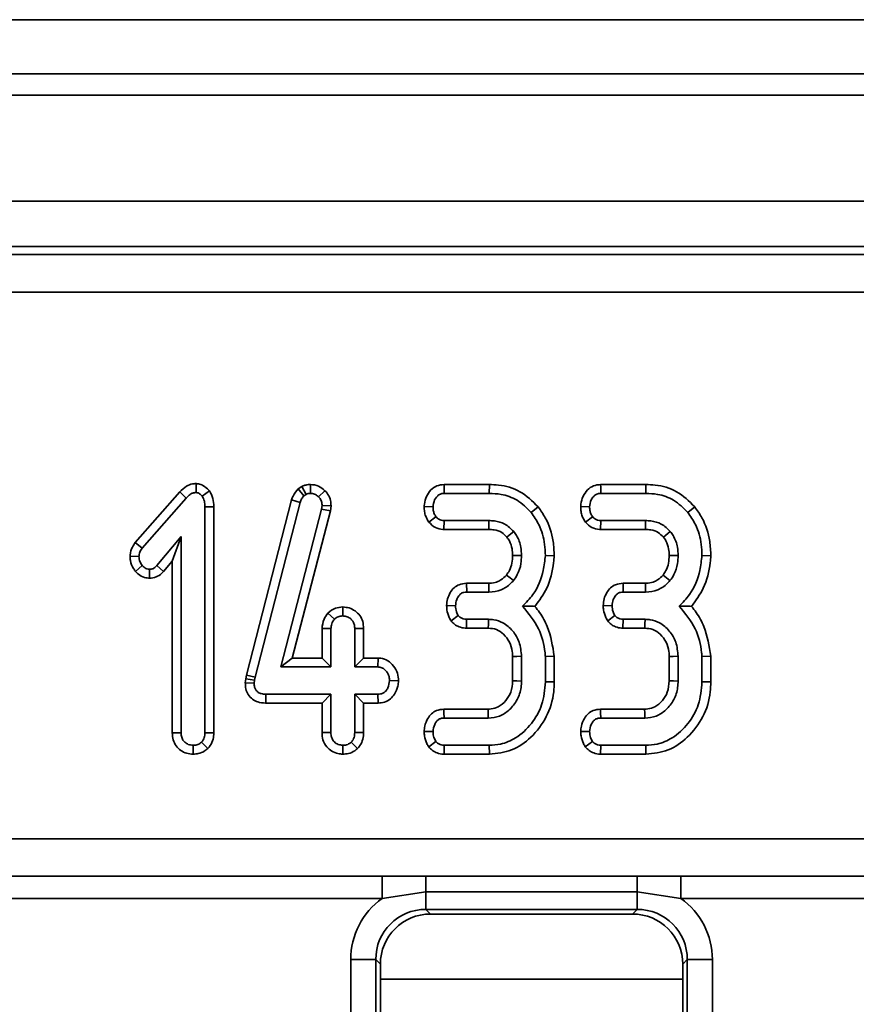
# Model space of a CAD drawing. Units: millimetres. Extents: x 40 to 2075, y -175 to 1455.
# Drawn here: x 472 to 505, y 754 to 793 of the extents above; entities that cross this region are included whole.
import ezdxf

# ---------------------------------------------------------------- set-up
doc = ezdxf.new("R2010")
doc.units = ezdxf.units.MM
doc.header["$LTSCALE"] = 5
doc.linetypes.add('SLD-Сплошная', pattern=[0])

msp = doc.modelspace()

# ---------------------------------------------------------------- linework, layer by layer
at = {"color": 7, "linetype": 'SLD-Сплошная', "lineweight": 35}
for p, q in [((1144.926, 792.687), (148.926, 792.687)), ((1158.926, 790.543), (158.926, 790.543)), ((1158.426, 789.687), (159.426, 789.687)), ((1158.426, 785.487), (159.426, 785.487)), ((557.994, 783.687), (259.858, 783.687)), ((260.176, 783.369), (557.677, 783.369)), ((557.677, 781.875), (260.176, 781.875)), ((478.71, 774.273), (478.707, 773.919)), ((478.059, 773.94), (476.293, 771.931)), ((478.059, 773.94), (478.318, 773.7)), ((479.236, 773.988), (478.956, 773.769)), ((482.909, 774.155), (482.761, 774.064)), ((482.761, 774.064), (482.993, 773.792)), ((482.909, 774.155), (483.075, 773.843)), ((483.246, 774.238), (483.248, 773.885)), ((483.827, 773.989), (483.574, 773.744)), ((490.351, 774.238), (488.552, 774.238)), ((488.561, 773.885), (490.345, 773.885)), ((490.351, 774.238), (490.345, 773.885)), ((496.567, 774.238), (494.769, 774.238)), ((494.777, 773.885), (496.561, 773.885)), ((496.567, 774.238), (496.561, 773.885)), ((476.572, 771.715), (478.318, 773.7)), ((482.502, 773.624), (480.712, 766.668)), ((481.055, 766.586), (482.841, 773.524)), ((482.502, 773.624), (482.841, 773.524)), ((482.993, 773.792), (483.075, 773.843)), ((479.414, 773.354), (479.061, 773.349)), ((479.061, 773.349), (479.061, 764.384)), ((479.414, 764.377), (479.414, 773.354)), ((483.694, 773.252), (482.068, 766.993)), ((482.524, 767.346), (484.041, 773.185)), ((483.713, 773.4), (483.694, 773.252)), ((484.041, 773.185), (483.694, 773.252)), ((484.067, 773.385), (483.713, 773.4)), ((484.041, 773.185), (484.067, 773.385)), ((487.762, 773.358), (488.115, 773.345)), ((492.287, 773.35), (492.013, 773.127)), ((493.979, 773.358), (494.332, 773.345)), ((498.503, 773.35), (498.229, 773.127)), ((487.95, 772.741), (488.229, 772.958)), ((488.547, 772.452), (488.559, 772.804)), ((490.335, 772.804), (488.559, 772.804)), ((494.166, 772.741), (494.446, 772.958)), ((494.763, 772.452), (494.775, 772.804)), ((496.551, 772.804), (494.775, 772.804)), ((488.547, 772.452), (490.331, 772.452)), ((494.763, 772.452), (496.547, 772.452)), ((476.293, 771.931), (476.572, 771.715)), ((478.115, 772.167), (477.152, 771.018)), ((477.763, 771.197), (478.115, 772.167)), ((478.115, 764.384), (478.115, 772.167)), ((476.087, 771.386), (476.441, 771.373)), ((477.418, 770.786), (477.763, 771.197)), ((477.763, 771.197), (477.763, 764.378)), ((492.928, 771.405), (492.575, 771.417)), ((499.144, 771.405), (498.791, 771.417)), ((476.307, 770.786), (476.572, 771.02)), ((476.865, 770.517), (476.865, 770.87)), ((477.418, 770.786), (477.152, 771.018)), ((489.444, 770.319), (489.452, 769.966)), ((490.333, 770.319), (489.444, 770.319)), ((489.452, 769.966), (490.337, 769.966)), ((495.66, 770.319), (495.668, 769.966)), ((496.549, 770.319), (495.66, 770.319)), ((495.668, 769.966), (496.553, 769.966)), ((484.535, 769.374), (484.534, 769.02)), ((488.655, 769.431), (489.008, 769.426)), ((494.871, 769.431), (495.225, 769.426)), ((483.945, 769.134), (484.203, 768.89)), ((488.833, 768.82), (489.12, 769.031)), ((489.438, 768.533), (489.446, 768.885)), ((490.32, 768.885), (489.446, 768.885)), ((495.05, 768.82), (495.337, 769.031)), ((495.654, 768.533), (495.662, 768.885)), ((496.536, 768.885), (495.662, 768.885)), ((483.709, 768.522), (484.061, 768.514)), ((483.709, 768.522), (483.709, 767.346)), ((484.061, 766.993), (484.061, 768.514)), ((485.36, 768.519), (485.007, 768.514)), ((485.007, 768.514), (485.007, 766.993)), ((485.36, 767.346), (485.36, 768.519)), ((489.438, 768.533), (490.309, 768.533)), ((495.654, 768.533), (496.526, 768.533)), ((482.524, 767.346), (482.068, 766.993)), ((483.709, 767.346), (482.524, 767.346)), ((483.709, 767.346), (484.061, 766.993)), ((485.36, 767.346), (485.007, 766.993)), ((485.94, 767.346), (485.36, 767.346)), ((485.94, 767.346), (485.93, 766.993)), ((491.276, 767.409), (491.276, 766.443)), ((491.629, 766.436), (491.629, 767.416)), ((492.927, 767.424), (492.575, 767.409)), ((492.575, 767.409), (492.575, 766.402)), ((492.927, 766.398), (492.927, 767.424)), ((497.492, 767.409), (497.492, 766.443)), ((497.845, 766.436), (497.845, 767.416)), ((499.144, 767.424), (498.791, 767.409)), ((498.791, 767.409), (498.791, 766.402)), ((499.144, 766.398), (499.144, 767.424)), ((482.068, 766.993), (484.061, 766.993)), ((485.007, 766.993), (485.93, 766.993)), ((480.681, 766.529), (480.664, 766.367)), ((480.712, 766.668), (480.681, 766.529)), ((480.681, 766.529), (481.029, 766.472)), ((480.712, 766.668), (481.055, 766.586)), ((481.017, 766.352), (481.029, 766.472)), ((481.029, 766.472), (481.055, 766.586)), ((486.746, 766.444), (486.392, 766.453)), ((480.664, 766.367), (481.017, 766.352)), ((492.927, 766.398), (492.575, 766.402)), ((499.144, 766.398), (498.791, 766.402)), ((481.477, 765.56), (481.481, 765.912)), ((484.061, 765.912), (481.481, 765.912)), ((483.709, 765.56), (484.061, 765.912)), ((484.061, 764.392), (484.061, 765.912)), ((485.93, 765.912), (485.007, 765.912)), ((485.007, 765.912), (485.007, 764.392)), ((485.36, 765.56), (485.007, 765.912)), ((485.937, 765.56), (485.93, 765.912)), ((481.477, 765.56), (483.709, 765.56)), ((483.709, 765.56), (483.709, 764.387)), ((485.36, 765.56), (485.937, 765.56)), ((485.36, 764.386), (485.36, 765.56)), ((490.301, 765.319), (488.547, 765.319)), ((496.517, 765.319), (494.763, 765.319)), ((488.555, 764.966), (490.311, 764.966)), ((494.771, 764.966), (496.527, 764.966)), ((477.763, 764.378), (478.115, 764.384)), ((479.414, 764.377), (479.061, 764.384)), ((483.709, 764.387), (484.061, 764.392)), ((485.36, 764.386), (485.007, 764.392)), ((487.762, 764.429), (488.115, 764.426)), ((493.978, 764.429), (494.332, 764.426)), ((478.59, 763.532), (478.588, 763.885)), ((479.176, 763.755), (478.926, 764.006)), ((484.534, 763.532), (484.534, 763.885)), ((485.122, 763.757), (484.872, 764.008)), ((487.943, 763.818), (488.229, 764.031)), ((488.554, 763.533), (488.561, 763.885)), ((490.345, 763.885), (488.561, 763.885)), ((490.351, 763.533), (490.345, 763.885)), ((494.16, 763.818), (494.446, 764.031)), ((494.77, 763.533), (494.777, 763.885)), ((496.561, 763.885), (494.777, 763.885)), ((496.568, 763.533), (496.561, 763.885)), ((488.554, 763.533), (490.351, 763.533)), ((494.77, 763.533), (496.568, 763.533)), ((260.191, 760.174), (557.661, 760.174)), ((470.259, 758.695), (486.094, 758.695)), ((486.094, 758.695), (487.836, 758.687)), ((486.094, 757.807), (486.094, 758.695)), ((487.836, 758.687), (496.216, 758.687)), ((487.836, 758.065), (487.836, 758.687)), ((496.216, 758.687), (497.959, 758.695)), ((496.216, 758.065), (496.216, 758.687)), ((497.959, 758.695), (513.794, 758.695)), ((497.959, 757.807), (497.959, 758.695)), ((487.836, 758.065), (486.094, 757.807)), ((496.216, 758.065), (487.836, 758.065)), ((487.836, 758.065), (487.836, 757.369)), ((497.959, 757.807), (496.216, 758.065)), ((496.216, 757.369), (496.216, 758.065)), ((486.094, 757.807), (470.259, 757.807)), ((513.794, 757.807), (497.959, 757.807)), ((496.216, 757.369), (487.836, 757.369)), ((487.836, 757.369), (488.019, 757.187)), ((496.034, 757.187), (488.019, 757.187)), ((496.034, 757.187), (496.216, 757.369)), ((484.847, 755.377), (485.844, 755.377)), ((484.847, 613.997), (484.847, 755.377)), ((485.844, 755.377), (485.844, 613.997)), ((486.026, 755.194), (485.844, 755.377)), ((486.026, 755.194), (486.026, 614.179)), ((498.209, 755.377), (498.026, 755.194)), ((498.026, 614.179), (498.026, 755.194)), ((498.209, 755.377), (499.205, 755.377)), ((498.209, 613.997), (498.209, 755.377)), ((499.205, 755.377), (499.205, 613.997))]:
    msp.add_line(p, q, dxfattribs=at)
at = {"color": 8, "linetype": 'SLD-Сплошная', "lineweight": 35}
msp.add_line((498.026, 754.602), (486.026, 754.602), dxfattribs=at)
at = {"color": 7, "linetype": 'SLD-Сплошная', "lineweight": 35, "flags": 128}
for points in [[(488.552, 774.238), (488.555, 774.115), (488.561, 773.885)], [(494.769, 774.238), (494.772, 774.115), (494.777, 773.885)], [(490.331, 772.452), (490.332, 772.575), (490.335, 772.804)], [(496.547, 772.452), (496.548, 772.575), (496.551, 772.804)], [(491.043, 772.151), (491.139, 772.228), (491.318, 772.371)], [(497.259, 772.151), (497.355, 772.228), (497.535, 772.371)], [(491.276, 771.417), (491.47, 771.416), (491.629, 771.415)], [(497.492, 771.417), (497.686, 771.416), (497.845, 771.415)], [(491.031, 770.643), (491.173, 770.528), (491.306, 770.42)], [(497.248, 770.643), (497.389, 770.528), (497.522, 770.42)], [(490.333, 770.319), (490.335, 770.137), (490.337, 769.966)], [(496.549, 770.319), (496.551, 770.137), (496.553, 769.966)], [(490.309, 768.533), (490.314, 768.693), (490.32, 768.885)], [(496.526, 768.533), (496.53, 768.693), (496.536, 768.885)], [(491.276, 767.409), (491.437, 767.412), (491.629, 767.416)], [(497.492, 767.409), (497.653, 767.412), (497.845, 767.416)], [(491.276, 766.443), (491.439, 766.44), (491.629, 766.436)], [(497.492, 766.443), (497.656, 766.44), (497.845, 766.436)], [(488.547, 765.319), (488.55, 765.189), (488.555, 764.966)], [(490.301, 765.319), (490.306, 765.156), (490.311, 764.966)], [(494.763, 765.319), (494.766, 765.189), (494.771, 764.966)], [(496.517, 765.319), (496.522, 765.156), (496.527, 764.966)]]:
    msp.add_lwpolyline(points, dxfattribs=at)
at = {"color": 7, "linetype": 'SLD-Сплошная', "lineweight": 35}
for centre, major_axis, ratio, start_param, end_param in [((487.859, 755.354), (-2.137, 2.137), 0.992433, 6.120335, 7.064785), ((496.193, 755.354), (2.137, 2.137), 0.992433, 5.501585, 6.446036), ((487.859, 755.354), (1.436, -1.436), 0.985007, 2.359993, 3.923193), ((488.034, 755.179), (-1.425, 1.425), 0.992433, 5.501585, 7.064785), ((496.019, 755.179), (1.425, 1.425), 0.992433, 5.501585, 7.064785), ((496.193, 755.354), (1.436, 1.436), 0.985007, 5.501585, 7.064785)]:
    msp.add_ellipse(centre, major_axis=major_axis, ratio=ratio, start_param=start_param, end_param=end_param, dxfattribs=at)
for points, knots in [([(478.71, 774.273), (478.661, 774.27), (478.53, 774.261), (478.29, 774.167), (478.145, 774.024), (478.059, 773.94)], [0, 0, 0, 0, 0.197188, 0.523162, 1, 1, 1, 1]), ([(479.236, 773.988), (479.229, 773.995), (479.151, 774.072), (479.022, 774.192), (478.835, 774.263), (478.74, 774.27), (478.71, 774.273)], [0, 0, 0, 0, 0.045331, 0.536092, 0.852209, 1, 1, 1, 1]), ([(478.318, 773.7), (478.369, 773.75), (478.446, 773.829), (478.581, 773.908), (478.663, 773.915), (478.707, 773.919)], [0, 0, 0, 0, 0.467674, 0.720888, 1, 1, 1, 1]), ([(478.707, 773.919), (478.734, 773.915), (478.805, 773.904), (478.884, 773.838), (478.936, 773.788), (478.956, 773.769)], [0, 0, 0, 0, 0.272358, 0.71935, 1, 1, 1, 1]), ([(479.414, 773.354), (479.409, 773.464), (479.4, 773.689), (479.291, 773.887), (479.236, 773.988)], [0, 0, 0, 0, 0.488023, 1, 1, 1, 1]), ([(482.761, 774.064), (482.685, 773.973), (482.573, 773.84), (482.519, 773.676), (482.502, 773.624)], [0, 0, 0, 0, 0.680424, 1, 1, 1, 1]), ([(483.246, 774.238), (483.186, 774.234), (483.076, 774.227), (482.967, 774.181), (482.916, 774.158), (482.909, 774.155)], [0, 0, 0, 0, 0.51805, 0.937451, 1, 1, 1, 1]), ([(483.075, 773.843), (483.102, 773.855), (483.143, 773.874), (483.202, 773.883), (483.233, 773.885), (483.248, 773.885)], [0, 0, 0, 0, 0.487854, 0.742327, 1, 1, 1, 1]), ([(483.827, 773.989), (483.747, 774.059), (483.581, 774.205), (483.361, 774.227), (483.246, 774.238)], [0, 0, 0, 0, 0.481217, 1, 1, 1, 1]), ([(483.248, 773.885), (483.305, 773.881), (483.418, 773.871), (483.521, 773.797), (483.567, 773.75), (483.574, 773.744)], [0, 0, 0, 0, 0.4586448, 0.9234288, 1, 1, 1, 1]), ([(484.067, 773.385), (484.064, 773.438), (484.058, 773.576), (483.993, 773.795), (483.882, 773.925), (483.827, 773.989)], [0, 0, 0, 0, 0.240128, 0.622241, 1, 1, 1, 1]), ([(488.552, 774.238), (488.454, 774.227), (488.261, 774.205), (488.013, 774.024), (487.839, 773.769), (487.777, 773.528), (487.765, 773.391), (487.762, 773.358)], [0, 0, 0, 0, 0.224334, 0.439538, 0.68153, 0.923872, 1, 1, 1, 1]), ([(488.115, 773.345), (488.128, 773.441), (488.149, 773.594), (488.262, 773.759), (488.375, 773.85), (488.478, 773.882), (488.541, 773.885), (488.561, 773.885)], [0, 0, 0, 0, 0.369724, 0.590977, 0.756688, 0.923245, 1, 1, 1, 1]), ([(490.345, 773.885), (490.502, 773.878), (490.885, 773.86), (491.5, 773.644), (491.837, 773.305), (492.013, 773.127)], [0, 0, 0, 0, 0.249629, 0.607412, 1, 1, 1, 1]), ([(492.287, 773.35), (492.061, 773.573), (491.622, 774.007), (490.89, 774.217), (490.473, 774.233), (490.351, 774.238)], [0, 0, 0, 0, 0.428839, 0.831661, 1, 1, 1, 1]), ([(494.769, 774.238), (494.67, 774.227), (494.477, 774.205), (494.23, 774.024), (494.055, 773.769), (493.993, 773.528), (493.981, 773.391), (493.979, 773.358)], [0, 0, 0, 0, 0.224334, 0.439538, 0.68153, 0.923872, 1, 1, 1, 1]), ([(494.332, 773.345), (494.345, 773.441), (494.365, 773.594), (494.479, 773.759), (494.591, 773.85), (494.695, 773.882), (494.757, 773.885), (494.777, 773.885)], [0, 0, 0, 0, 0.369724, 0.590977, 0.756688, 0.923245, 1, 1, 1, 1]), ([(496.561, 773.885), (496.718, 773.878), (497.101, 773.86), (497.717, 773.644), (498.053, 773.305), (498.229, 773.127)], [0, 0, 0, 0, 0.249629, 0.607412, 1, 1, 1, 1]), ([(498.503, 773.35), (498.277, 773.573), (497.839, 774.007), (497.107, 774.217), (496.69, 774.233), (496.567, 774.238)], [0, 0, 0, 0, 0.428839, 0.831661, 1, 1, 1, 1]), ([(478.956, 773.769), (478.988, 773.707), (479.038, 773.61), (479.058, 773.464), (479.06, 773.387), (479.061, 773.349)], [0, 0, 0, 0, 0.477216, 0.736775, 1, 1, 1, 1]), ([(482.841, 773.524), (482.857, 773.573), (482.881, 773.646), (482.941, 773.732), (482.975, 773.772), (482.993, 773.792)], [0, 0, 0, 0, 0.486968, 0.741758, 1, 1, 1, 1]), ([(483.574, 773.744), (483.612, 773.699), (483.691, 773.608), (483.71, 773.477), (483.712, 773.409), (483.713, 773.4)], [0, 0, 0, 0, 0.4600088, 0.9261533, 1, 1, 1, 1]), ([(487.762, 773.358), (487.765, 773.292), (487.769, 773.162), (487.825, 772.948), (487.904, 772.817), (487.95, 772.741)], [0, 0, 0, 0, 0.30018, 0.595483, 1, 1, 1, 1]), ([(488.229, 772.958), (488.206, 772.997), (488.159, 773.074), (488.122, 773.207), (488.117, 773.298), (488.115, 773.345)], [0, 0, 0, 0, 0.331115, 0.659578, 1, 1, 1, 1]), ([(492.013, 773.127), (492.121, 772.97), (492.384, 772.588), (492.552, 771.984), (492.569, 771.564), (492.575, 771.417)], [0, 0, 0, 0, 0.311854, 0.758095, 1, 1, 1, 1]), ([(492.928, 771.405), (492.919, 771.597), (492.897, 772.116), (492.678, 772.796), (492.388, 773.207), (492.287, 773.35)], [0, 0, 0, 0, 0.275868, 0.749385, 1, 1, 1, 1]), ([(493.979, 773.358), (493.981, 773.292), (493.985, 773.162), (494.041, 772.948), (494.121, 772.817), (494.166, 772.741)], [0, 0, 0, 0, 0.30018, 0.595483, 1, 1, 1, 1]), ([(494.446, 772.958), (494.422, 772.997), (494.375, 773.074), (494.338, 773.207), (494.334, 773.298), (494.332, 773.345)], [0, 0, 0, 0, 0.331115, 0.659578, 1, 1, 1, 1]), ([(498.229, 773.127), (498.338, 772.97), (498.601, 772.588), (498.768, 771.984), (498.785, 771.564), (498.791, 771.417)], [0, 0, 0, 0, 0.311854, 0.758095, 1, 1, 1, 1]), ([(499.144, 771.405), (499.136, 771.597), (499.113, 772.116), (498.894, 772.796), (498.604, 773.207), (498.503, 773.35)], [0, 0, 0, 0, 0.275868, 0.749385, 1, 1, 1, 1]), ([(487.95, 772.741), (488.03, 772.662), (488.185, 772.508), (488.418, 772.46), (488.534, 772.452), (488.547, 772.452)], [0, 0, 0, 0, 0.487216, 0.941934, 1, 1, 1, 1]), ([(488.559, 772.804), (488.517, 772.807), (488.432, 772.814), (488.314, 772.867), (488.257, 772.929), (488.229, 772.958)], [0, 0, 0, 0, 0.3361391, 0.6764891, 1, 1, 1, 1]), ([(491.318, 772.371), (491.206, 772.481), (490.991, 772.692), (490.621, 772.794), (490.406, 772.802), (490.335, 772.804)], [0, 0, 0, 0, 0.418192, 0.805595, 1, 1, 1, 1]), ([(494.166, 772.741), (494.246, 772.662), (494.401, 772.508), (494.634, 772.46), (494.75, 772.452), (494.763, 772.452)], [0, 0, 0, 0, 0.487216, 0.941934, 1, 1, 1, 1]), ([(494.775, 772.804), (494.733, 772.807), (494.648, 772.814), (494.53, 772.867), (494.473, 772.929), (494.446, 772.958)], [0, 0, 0, 0, 0.336139, 0.676489, 1, 1, 1, 1]), ([(497.535, 772.371), (497.423, 772.481), (497.207, 772.692), (496.837, 772.794), (496.622, 772.802), (496.551, 772.804)], [0, 0, 0, 0, 0.418192, 0.805595, 1, 1, 1, 1]), ([(490.331, 772.452), (490.404, 772.448), (490.58, 772.441), (490.843, 772.354), (490.98, 772.215), (491.043, 772.151)], [0, 0, 0, 0, 0.273606, 0.666433, 1, 1, 1, 1]), ([(491.629, 771.415), (491.624, 771.525), (491.613, 771.799), (491.493, 772.131), (491.358, 772.317), (491.318, 772.371)], [0, 0, 0, 0, 0.322932, 0.804349, 1, 1, 1, 1]), ([(496.547, 772.452), (496.62, 772.448), (496.797, 772.441), (497.059, 772.354), (497.196, 772.215), (497.259, 772.151)], [0, 0, 0, 0, 0.2736061, 0.6664334, 1, 1, 1, 1]), ([(497.845, 771.415), (497.84, 771.525), (497.829, 771.799), (497.71, 772.131), (497.574, 772.317), (497.535, 772.371)], [0, 0, 0, 0, 0.322932, 0.804349, 1, 1, 1, 1]), ([(476.293, 771.931), (476.253, 771.874), (476.151, 771.726), (476.104, 771.529), (476.089, 771.403), (476.087, 771.386)], [0, 0, 0, 0, 0.352605, 0.91263, 1, 1, 1, 1]), ([(491.043, 772.151), (491.079, 772.1), (491.18, 771.961), (491.264, 771.706), (491.272, 771.508), (491.276, 771.417)], [0, 0, 0, 0, 0.2403553, 0.652286, 1, 1, 1, 1]), ([(497.259, 772.151), (497.296, 772.1), (497.396, 771.961), (497.48, 771.706), (497.488, 771.508), (497.492, 771.417)], [0, 0, 0, 0, 0.2403553, 0.652286, 1, 1, 1, 1]), ([(476.441, 771.373), (476.448, 771.432), (476.459, 771.524), (476.517, 771.635), (476.554, 771.688), (476.572, 771.715)], [0, 0, 0, 0, 0.479942, 0.737394, 1, 1, 1, 1]), ([(476.087, 771.386), (476.09, 771.328), (476.098, 771.158), (476.182, 770.948), (476.279, 770.823), (476.307, 770.786)], [0, 0, 0, 0, 0.266988, 0.786776, 1, 1, 1, 1]), ([(476.572, 771.02), (476.537, 771.07), (476.483, 771.147), (476.446, 771.271), (476.443, 771.338), (476.441, 771.373)], [0, 0, 0, 0, 0.471956, 0.731079, 1, 1, 1, 1]), ([(491.276, 771.417), (491.271, 771.317), (491.261, 771.111), (491.175, 770.843), (491.072, 770.7), (491.031, 770.643)], [0, 0, 0, 0, 0.363005, 0.745483, 1, 1, 1, 1]), ([(491.306, 770.42), (491.361, 770.498), (491.506, 770.703), (491.611, 771.051), (491.624, 771.31), (491.629, 771.415)], [0, 0, 0, 0, 0.268995, 0.704879, 1, 1, 1, 1]), ([(492.575, 771.417), (492.553, 771.22), (492.494, 770.677), (492.202, 769.95), (491.814, 769.551), (491.669, 769.403)], [0, 0, 0, 0, 0.263893, 0.725659, 1, 1, 1, 1]), ([(492.162, 769.4), (492.332, 769.633), (492.711, 770.149), (492.884, 770.877), (492.92, 771.315), (492.928, 771.405)], [0, 0, 0, 0, 0.394046, 0.87452, 1, 1, 1, 1]), ([(497.492, 771.417), (497.487, 771.317), (497.477, 771.111), (497.391, 770.843), (497.289, 770.7), (497.248, 770.643)], [0, 0, 0, 0, 0.363005, 0.745483, 1, 1, 1, 1]), ([(497.522, 770.42), (497.577, 770.498), (497.723, 770.703), (497.828, 771.051), (497.84, 771.31), (497.845, 771.415)], [0, 0, 0, 0, 0.268995, 0.704879, 1, 1, 1, 1]), ([(498.791, 771.417), (498.769, 771.22), (498.71, 770.677), (498.418, 769.95), (498.03, 769.551), (497.885, 769.403)], [0, 0, 0, 0, 0.263893, 0.725659, 1, 1, 1, 1]), ([(498.378, 769.4), (498.549, 769.633), (498.927, 770.149), (499.1, 770.877), (499.136, 771.315), (499.144, 771.405)], [0, 0, 0, 0, 0.394046, 0.87452, 1, 1, 1, 1]), ([(476.307, 770.786), (476.343, 770.751), (476.446, 770.65), (476.636, 770.538), (476.797, 770.523), (476.865, 770.517)], [0, 0, 0, 0, 0.238941, 0.683375, 1, 1, 1, 1]), ([(476.865, 770.87), (476.828, 770.874), (476.735, 770.885), (476.639, 770.953), (476.586, 771.006), (476.572, 771.02)], [0, 0, 0, 0, 0.33367, 0.821485, 1, 1, 1, 1]), ([(477.152, 771.018), (477.117, 770.982), (477.054, 770.918), (476.948, 770.874), (476.888, 770.871), (476.865, 770.87)], [0, 0, 0, 0, 0.457937, 0.799056, 1, 1, 1, 1]), ([(476.865, 770.517), (476.953, 770.527), (477.128, 770.547), (477.31, 770.668), (477.393, 770.759), (477.418, 770.786)], [0, 0, 0, 0, 0.416105, 0.82452, 1, 1, 1, 1]), ([(491.031, 770.643), (490.963, 770.572), (490.849, 770.455), (490.619, 770.347), (490.451, 770.321), (490.347, 770.319), (490.333, 770.319)], [0, 0, 0, 0, 0.369493, 0.607453, 0.946525, 1, 1, 1, 1]), ([(490.337, 769.966), (490.502, 769.982), (490.817, 770.013), (491.132, 770.23), (491.269, 770.38), (491.306, 770.42)], [0, 0, 0, 0, 0.445483, 0.851328, 1, 1, 1, 1]), ([(497.248, 770.643), (497.179, 770.572), (497.065, 770.455), (496.835, 770.347), (496.667, 770.321), (496.563, 770.319), (496.549, 770.319)], [0, 0, 0, 0, 0.369493, 0.607453, 0.946525, 1, 1, 1, 1]), ([(496.553, 769.966), (496.718, 769.982), (497.034, 770.013), (497.349, 770.23), (497.485, 770.38), (497.522, 770.42)], [0, 0, 0, 0, 0.445483, 0.851328, 1, 1, 1, 1]), ([(489.444, 770.319), (489.342, 770.308), (489.161, 770.288), (488.939, 770.141), (488.785, 769.941), (488.68, 769.7), (488.663, 769.52), (488.655, 769.431)], [0, 0, 0, 0, 0.2296656, 0.4096394, 0.5892842, 0.7989059, 1, 1, 1, 1]), ([(489.008, 769.426), (489.018, 769.509), (489.034, 769.647), (489.122, 769.806), (489.217, 769.907), (489.332, 769.96), (489.413, 769.964), (489.452, 769.966)], [0, 0, 0, 0, 0.319387, 0.528247, 0.688771, 0.849822, 1, 1, 1, 1]), ([(495.66, 770.319), (495.558, 770.308), (495.377, 770.288), (495.155, 770.141), (495.002, 769.941), (494.896, 769.7), (494.879, 769.52), (494.871, 769.431)], [0, 0, 0, 0, 0.229666, 0.409639, 0.589284, 0.798906, 1, 1, 1, 1]), ([(495.225, 769.426), (495.234, 769.509), (495.25, 769.647), (495.338, 769.806), (495.434, 769.907), (495.548, 769.96), (495.629, 769.964), (495.668, 769.966)], [0, 0, 0, 0, 0.319387, 0.528247, 0.688771, 0.849822, 1, 1, 1, 1]), ([(484.535, 769.374), (484.436, 769.365), (484.215, 769.346), (484.04, 769.209), (483.945, 769.134)], [0, 0, 0, 0, 0.452556, 1, 1, 1, 1]), ([(485.36, 768.519), (485.354, 768.614), (485.342, 768.796), (485.219, 769.044), (485.027, 769.226), (484.793, 769.351), (484.621, 769.366), (484.535, 769.374)], [0, 0, 0, 0, 0.212966, 0.411989, 0.611208, 0.806668, 1, 1, 1, 1]), ([(488.655, 769.431), (488.658, 769.375), (488.666, 769.214), (488.731, 769.005), (488.807, 768.867), (488.833, 768.82)], [0, 0, 0, 0, 0.262247, 0.74969, 1, 1, 1, 1]), ([(489.12, 769.031), (489.093, 769.081), (489.046, 769.167), (489.015, 769.303), (489.011, 769.385), (489.008, 769.426)], [0, 0, 0, 0, 0.4120027, 0.7018642, 1, 1, 1, 1]), ([(492.162, 769.4), (492.091, 769.401), (491.933, 769.402), (491.763, 769.403), (491.669, 769.403)], [0, 0, 0, 0, 0.450118, 1, 1, 1, 1]), ([(491.669, 769.403), (491.906, 769.119), (492.356, 768.581), (492.539, 767.836), (492.571, 767.46), (492.575, 767.409)], [0, 0, 0, 0, 0.491898, 0.932002, 1, 1, 1, 1]), ([(492.927, 767.424), (492.864, 767.825), (492.767, 768.436), (492.417, 769.072), (492.225, 769.32), (492.162, 769.4)], [0, 0, 0, 0, 0.56089, 0.857238, 1, 1, 1, 1]), ([(494.871, 769.431), (494.874, 769.375), (494.882, 769.214), (494.947, 769.005), (495.024, 768.867), (495.05, 768.82)], [0, 0, 0, 0, 0.262247, 0.74969, 1, 1, 1, 1]), ([(495.337, 769.031), (495.309, 769.081), (495.263, 769.167), (495.232, 769.303), (495.227, 769.385), (495.225, 769.426)], [0, 0, 0, 0, 0.4120027, 0.7018642, 1, 1, 1, 1]), ([(497.885, 769.403), (498.123, 769.119), (498.572, 768.581), (498.756, 767.836), (498.787, 767.46), (498.791, 767.409)], [0, 0, 0, 0, 0.491898, 0.932002, 1, 1, 1, 1]), ([(498.378, 769.4), (498.307, 769.401), (498.149, 769.402), (497.979, 769.403), (497.885, 769.403)], [0, 0, 0, 0, 0.450118, 1, 1, 1, 1]), ([(499.144, 767.424), (499.08, 767.825), (498.983, 768.436), (498.634, 769.072), (498.441, 769.32), (498.378, 769.4)], [0, 0, 0, 0, 0.56089, 0.857238, 1, 1, 1, 1]), ([(483.945, 769.134), (483.886, 769.055), (483.752, 768.873), (483.724, 768.648), (483.709, 768.522)], [0, 0, 0, 0, 0.436651, 1, 1, 1, 1]), ([(484.061, 768.514), (484.068, 768.578), (484.077, 768.679), (484.139, 768.802), (484.181, 768.86), (484.203, 768.89)], [0, 0, 0, 0, 0.471171, 0.732099, 1, 1, 1, 1]), ([(484.203, 768.89), (484.248, 768.925), (484.339, 768.998), (484.463, 769.017), (484.527, 769.02), (484.534, 769.02)], [0, 0, 0, 0, 0.46852, 0.944034, 1, 1, 1, 1]), ([(484.534, 769.02), (484.594, 769.014), (484.713, 769.002), (484.857, 768.91), (484.954, 768.79), (485.002, 768.655), (485.006, 768.561), (485.007, 768.514)], [0, 0, 0, 0, 0.228382, 0.458396, 0.638174, 0.817541, 1, 1, 1, 1]), ([(488.833, 768.82), (488.878, 768.774), (488.97, 768.679), (489.157, 768.571), (489.323, 768.537), (489.421, 768.533), (489.438, 768.533)], [0, 0, 0, 0, 0.278972, 0.571647, 0.925801, 1, 1, 1, 1]), ([(489.446, 768.885), (489.402, 768.888), (489.316, 768.893), (489.202, 768.949), (489.146, 769.005), (489.12, 769.031)], [0, 0, 0, 0, 0.350502, 0.705297, 1, 1, 1, 1]), ([(491.629, 767.416), (491.612, 767.607), (491.579, 767.97), (491.297, 768.437), (490.939, 768.754), (490.583, 768.871), (490.388, 768.882), (490.32, 768.885)], [0, 0, 0, 0, 0.260901, 0.496089, 0.731638, 0.905769, 1, 1, 1, 1]), ([(495.05, 768.82), (495.094, 768.774), (495.186, 768.679), (495.373, 768.571), (495.539, 768.537), (495.637, 768.533), (495.654, 768.533)], [0, 0, 0, 0, 0.278972, 0.571647, 0.925801, 1, 1, 1, 1]), ([(495.662, 768.885), (495.619, 768.888), (495.532, 768.893), (495.418, 768.949), (495.362, 769.005), (495.337, 769.031)], [0, 0, 0, 0, 0.350502, 0.705297, 1, 1, 1, 1]), ([(497.845, 767.416), (497.828, 767.607), (497.795, 767.97), (497.513, 768.437), (497.155, 768.754), (496.799, 768.871), (496.604, 768.882), (496.536, 768.885)], [0, 0, 0, 0, 0.260901, 0.496089, 0.731638, 0.905769, 1, 1, 1, 1]), ([(490.309, 768.533), (490.419, 768.524), (490.643, 768.507), (490.941, 768.293), (491.168, 767.99), (491.267, 767.67), (491.274, 767.475), (491.276, 767.409)], [0, 0, 0, 0, 0.1967555, 0.4032239, 0.6436687, 0.8795801, 1, 1, 1, 1]), ([(496.526, 768.533), (496.635, 768.524), (496.859, 768.507), (497.157, 768.293), (497.384, 767.99), (497.484, 767.67), (497.49, 767.475), (497.492, 767.409)], [0, 0, 0, 0, 0.196756, 0.403224, 0.643669, 0.87958, 1, 1, 1, 1]), ([(486.746, 766.444), (486.737, 766.545), (486.72, 766.753), (486.564, 767.034), (486.336, 767.251), (486.106, 767.336), (485.975, 767.344), (485.94, 767.346)], [0, 0, 0, 0, 0.226241, 0.46577, 0.70537, 0.921019, 1, 1, 1, 1]), ([(485.93, 766.993), (485.98, 766.988), (486.082, 766.977), (486.227, 766.876), (486.341, 766.722), (486.388, 766.564), (486.391, 766.475), (486.392, 766.453)], [0, 0, 0, 0, 0.192184, 0.385609, 0.656002, 0.916569, 1, 1, 1, 1]), ([(486.392, 766.453), (486.377, 766.355), (486.354, 766.205), (486.251, 766.041), (486.149, 765.958), (486.04, 765.917), (485.965, 765.914), (485.93, 765.912)], [0, 0, 0, 0, 0.372924, 0.568165, 0.717865, 0.866503, 1, 1, 1, 1]), ([(485.937, 765.56), (486.021, 765.567), (486.197, 765.581), (486.43, 765.711), (486.612, 765.936), (486.721, 766.187), (486.739, 766.371), (486.746, 766.444)], [0, 0, 0, 0, 0.1900186, 0.3954304, 0.5817579, 0.8360326, 1, 1, 1, 1]), ([(491.276, 766.443), (491.263, 766.289), (491.24, 766.004), (491.017, 765.646), (490.745, 765.404), (490.48, 765.328), (490.343, 765.321), (490.301, 765.319)], [0, 0, 0, 0, 0.276548, 0.512898, 0.749409, 0.923315, 1, 1, 1, 1]), ([(497.492, 766.443), (497.48, 766.289), (497.456, 766.004), (497.233, 765.646), (496.961, 765.404), (496.697, 765.328), (496.559, 765.321), (496.517, 765.319)], [0, 0, 0, 0, 0.276548, 0.512898, 0.749409, 0.923315, 1, 1, 1, 1]), ([(480.664, 766.367), (480.667, 766.286), (480.674, 766.121), (480.771, 765.887), (480.939, 765.706), (481.177, 765.586), (481.364, 765.562), (481.472, 765.56), (481.477, 765.56)], [0, 0, 0, 0, 0.188392, 0.379898, 0.572663, 0.748573, 0.987262, 1, 1, 1, 1]), ([(481.481, 765.912), (481.419, 765.915), (481.314, 765.921), (481.18, 765.976), (481.092, 766.057), (481.035, 766.171), (481.017, 766.273), (481.017, 766.338), (481.017, 766.352)], [0, 0, 0, 0, 0.252094, 0.431298, 0.582103, 0.733073, 0.946231, 1, 1, 1, 1]), ([(490.311, 764.966), (490.463, 764.981), (490.769, 765.01), (491.172, 765.289), (491.478, 765.681), (491.616, 766.095), (491.626, 766.35), (491.629, 766.436)], [0, 0, 0, 0, 0.206714, 0.415799, 0.650433, 0.881311, 1, 1, 1, 1]), ([(492.575, 766.402), (492.548, 766.093), (492.496, 765.499), (492.052, 764.72), (491.473, 764.179), (490.861, 763.916), (490.496, 763.894), (490.345, 763.885)], [0, 0, 0, 0, 0.247647, 0.476529, 0.705271, 0.878769, 1, 1, 1, 1]), ([(490.351, 763.533), (490.654, 763.565), (491.262, 763.631), (492.06, 764.195), (492.663, 764.991), (492.908, 765.792), (492.923, 766.266), (492.927, 766.398)], [0, 0, 0, 0, 0.21144, 0.424926, 0.666063, 0.906906, 1, 1, 1, 1]), ([(496.527, 764.966), (496.679, 764.981), (496.985, 765.01), (497.388, 765.289), (497.694, 765.681), (497.832, 766.095), (497.842, 766.35), (497.845, 766.436)], [0, 0, 0, 0, 0.206714, 0.415799, 0.650433, 0.881311, 1, 1, 1, 1]), ([(498.791, 766.402), (498.764, 766.093), (498.713, 765.499), (498.268, 764.72), (497.689, 764.179), (497.078, 763.916), (496.712, 763.894), (496.561, 763.885)], [0, 0, 0, 0, 0.247647, 0.476529, 0.705271, 0.878769, 1, 1, 1, 1]), ([(496.568, 763.533), (496.87, 763.565), (497.478, 763.631), (498.276, 764.195), (498.88, 764.991), (499.124, 765.792), (499.139, 766.266), (499.144, 766.398)], [0, 0, 0, 0, 0.21144, 0.424926, 0.666063, 0.906906, 1, 1, 1, 1]), ([(488.547, 765.319), (488.447, 765.308), (488.269, 765.289), (488.048, 765.146), (487.885, 764.932), (487.783, 764.684), (487.768, 764.501), (487.762, 764.429)], [0, 0, 0, 0, 0.22533, 0.40341, 0.581519, 0.835733, 1, 1, 1, 1]), ([(494.763, 765.319), (494.664, 765.308), (494.485, 765.289), (494.265, 765.146), (494.101, 764.932), (494, 764.684), (493.984, 764.501), (493.978, 764.429)], [0, 0, 0, 0, 0.22533, 0.40341, 0.581519, 0.835733, 1, 1, 1, 1]), ([(488.115, 764.426), (488.129, 764.524), (488.15, 764.673), (488.249, 764.836), (488.347, 764.921), (488.451, 764.962), (488.522, 764.965), (488.555, 764.966)], [0, 0, 0, 0, 0.3793912, 0.576438, 0.7256122, 0.874216, 1, 1, 1, 1]), ([(494.332, 764.426), (494.345, 764.524), (494.366, 764.673), (494.465, 764.836), (494.563, 764.921), (494.667, 764.962), (494.738, 764.965), (494.771, 764.966)], [0, 0, 0, 0, 0.379391, 0.576438, 0.725612, 0.874216, 1, 1, 1, 1]), ([(477.763, 764.378), (477.769, 764.284), (477.782, 764.103), (477.903, 763.855), (478.094, 763.672), (478.332, 763.554), (478.504, 763.539), (478.59, 763.532)], [0, 0, 0, 0, 0.212706, 0.410739, 0.609295, 0.8071, 1, 1, 1, 1]), ([(478.588, 763.885), (478.524, 763.892), (478.407, 763.905), (478.259, 763.996), (478.157, 764.124), (478.119, 764.263), (478.116, 764.351), (478.115, 764.384)], [0, 0, 0, 0, 0.250587, 0.452913, 0.656301, 0.873858, 1, 1, 1, 1]), ([(479.061, 764.384), (479.057, 764.319), (479.05, 764.219), (478.996, 764.091), (478.95, 764.035), (478.926, 764.006)], [0, 0, 0, 0, 0.468925, 0.727817, 1, 1, 1, 1]), ([(479.176, 763.755), (479.208, 763.792), (479.299, 763.902), (479.396, 764.114), (479.408, 764.292), (479.414, 764.377)], [0, 0, 0, 0, 0.216054, 0.627683, 1, 1, 1, 1]), ([(483.709, 764.387), (483.715, 764.291), (483.729, 764.091), (483.87, 763.826), (484.089, 763.643), (484.317, 763.546), (484.47, 763.536), (484.534, 763.532)], [0, 0, 0, 0, 0.21528, 0.452143, 0.654246, 0.854794, 1, 1, 1, 1]), ([(484.534, 763.885), (484.473, 763.892), (484.35, 763.904), (484.194, 764.004), (484.101, 764.14), (484.065, 764.274), (484.062, 764.356), (484.061, 764.392)], [0, 0, 0, 0, 0.235623, 0.473465, 0.683678, 0.860855, 1, 1, 1, 1]), ([(485.007, 764.392), (485.003, 764.327), (484.996, 764.225), (484.943, 764.095), (484.896, 764.037), (484.872, 764.008)], [0, 0, 0, 0, 0.4694972, 0.727813, 1, 1, 1, 1]), ([(485.122, 763.757), (485.154, 763.795), (485.247, 763.905), (485.342, 764.121), (485.354, 764.301), (485.36, 764.386)], [0, 0, 0, 0, 0.217427, 0.629839, 1, 1, 1, 1]), ([(487.762, 764.429), (487.765, 764.371), (487.776, 764.207), (487.843, 764), (487.919, 763.862), (487.943, 763.818)], [0, 0, 0, 0, 0.269557, 0.763691, 1, 1, 1, 1]), ([(488.229, 764.031), (488.201, 764.083), (488.154, 764.17), (488.124, 764.306), (488.118, 764.386), (488.115, 764.426)], [0, 0, 0, 0, 0.423422, 0.70817, 1, 1, 1, 1]), ([(493.978, 764.429), (493.981, 764.371), (493.992, 764.207), (494.06, 764), (494.135, 763.862), (494.16, 763.818)], [0, 0, 0, 0, 0.269557, 0.763691, 1, 1, 1, 1]), ([(494.446, 764.031), (494.418, 764.083), (494.371, 764.17), (494.34, 764.306), (494.334, 764.386), (494.332, 764.426)], [0, 0, 0, 0, 0.423422, 0.70817, 1, 1, 1, 1]), ([(478.926, 764.006), (478.88, 763.971), (478.787, 763.901), (478.661, 763.89), (478.596, 763.886), (478.588, 763.885)], [0, 0, 0, 0, 0.46517, 0.93332, 1, 1, 1, 1]), ([(478.59, 763.532), (478.66, 763.537), (478.814, 763.547), (479.019, 763.626), (479.13, 763.717), (479.176, 763.755)], [0, 0, 0, 0, 0.328487, 0.723166, 1, 1, 1, 1]), ([(484.872, 764.008), (484.826, 763.973), (484.733, 763.904), (484.607, 763.889), (484.542, 763.886), (484.534, 763.885)], [0, 0, 0, 0, 0.466432, 0.935513, 1, 1, 1, 1]), ([(484.534, 763.532), (484.61, 763.537), (484.775, 763.549), (484.978, 763.637), (485.084, 763.726), (485.122, 763.757)], [0, 0, 0, 0, 0.353256, 0.771804, 1, 1, 1, 1]), ([(487.943, 763.818), (487.991, 763.77), (488.089, 763.672), (488.287, 763.564), (488.451, 763.536), (488.545, 763.533), (488.554, 763.533)], [0, 0, 0, 0, 0.290611, 0.595612, 0.959678, 1, 1, 1, 1]), ([(488.561, 763.885), (488.518, 763.888), (488.432, 763.893), (488.316, 763.947), (488.257, 764.004), (488.229, 764.031)], [0, 0, 0, 0, 0.342112, 0.687787, 1, 1, 1, 1]), ([(494.16, 763.818), (494.207, 763.77), (494.305, 763.672), (494.503, 763.564), (494.667, 763.536), (494.761, 763.533), (494.77, 763.533)], [0, 0, 0, 0, 0.290611, 0.595612, 0.959678, 1, 1, 1, 1]), ([(494.777, 763.885), (494.734, 763.888), (494.648, 763.893), (494.532, 763.947), (494.474, 764.004), (494.446, 764.031)], [0, 0, 0, 0, 0.342112, 0.687787, 1, 1, 1, 1])]:
    msp.add_open_spline(points, degree=3, knots=knots, dxfattribs=at)

doc.saveas('drawing.dxf')
